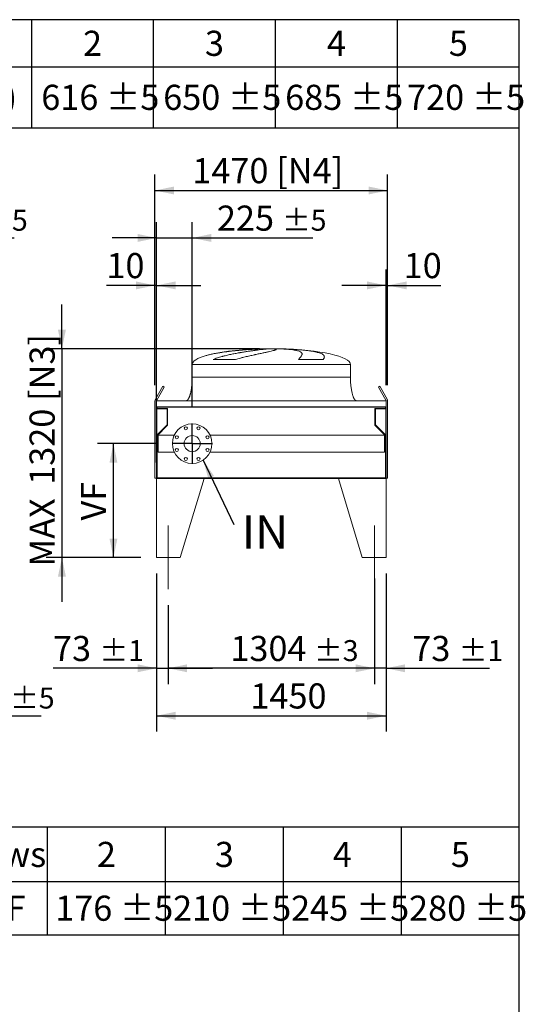
# Model space of a CAD drawing. Units: millimetres. Extents: x 293 to 20809, y 192 to 14533.
# Drawn here: x 17614 to 20809, y 8310 to 14533 of the extents above; entities that cross this region are included whole.
import ezdxf

# ---------------------------------------------------------------- set-up
doc = ezdxf.new("R2010")
doc.units = ezdxf.units.MM
doc.header["$LTSCALE"] = 100
doc.linetypes.add('SLD-Center', pattern=[19.05, 15.24, -1.27, 1.27, -1.27])
doc.linetypes.add('SLD-Solid', pattern=[0])
doc.layers.add('GEOMETRY', color=7, linetype='SLD-Solid')
doc.layers.add('TITLE', color=7, linetype='SLD-Solid')
doc.styles.add('SLDTEXTSTYLE0', font='TXT', dxfattribs={"width": 0.605})
doc.dimstyles.new('SLDDIMSTYLE2', dxfattribs={"dimtxt": 154.099121, "dimasz": 120, "dimexe": 0, "dimexo": 0.0625, "dimgap": 38.52478, "dimtad": 1, "dimdec": 0, "dimrnd": 1e-09, "dimzin": 12, "dimdsep": 46, "dimtxsty": 'SLDTEXTSTYLE0', "dimsah": 1, "dimcen": 0.09, "dimadec": 0, "dimazin": 3, "dimtol": 1, "dimtp": 5, "dimtm": 5, "dimtfac": 1, "dimtdec": 0, "dimtmove": 0, "dimatfit": 0, "dimfxl": 1, "dimfrac": 2, "dimtolj": 1, "dimarcsym": 0})
doc.dimstyles.new('SLDDIMSTYLE4', dxfattribs={"dimtxt": 154.099121, "dimasz": 120, "dimexe": 0, "dimexo": 0.0625, "dimgap": 38.52478, "dimtad": 1, "dimdec": 0, "dimrnd": 1e-09, "dimzin": 12, "dimdsep": 46, "dimtxsty": 'SLDTEXTSTYLE0', "dimsah": 1, "dimcen": 0.09, "dimadec": 0, "dimazin": 3, "dimtfac": 1, "dimtdec": 0, "dimtofl": 0, "dimtmove": 0, "dimatfit": 3, "dimfxl": 1, "dimfrac": 2, "dimtolj": 1, "dimtzin": 12, "dimarcsym": 0})
doc.dimstyles.new('SLDDIMSTYLE5', dxfattribs={"dimtxt": 154.099121, "dimasz": 120, "dimexe": 0, "dimexo": 0.0625, "dimgap": 38.52478, "dimtad": 1, "dimdec": 0, "dimrnd": 1e-09, "dimzin": 12, "dimdsep": 46, "dimtxsty": 'SLDTEXTSTYLE0', "dimsah": 1, "dimcen": 0.09, "dimadec": 0, "dimazin": 3, "dimtfac": 1, "dimtdec": 0, "dimtmove": 0, "dimatfit": 0, "dimfxl": 1, "dimfrac": 2, "dimtolj": 1, "dimtzin": 12, "dimarcsym": 0})
doc.dimstyles.new('SLDDIMSTYLE6', dxfattribs={"dimtxt": 154.099121, "dimasz": 120, "dimexe": 0, "dimexo": 0.0625, "dimgap": 38.52478, "dimtad": 1, "dimdec": 0, "dimrnd": 1e-09, "dimzin": 12, "dimdsep": 46, "dimtxsty": 'SLDTEXTSTYLE0', "dimsah": 1, "dimcen": 0.09, "dimadec": 0, "dimazin": 3, "dimtol": 1, "dimtp": 1, "dimtm": 1, "dimtfac": 1, "dimtdec": 0, "dimtmove": 0, "dimatfit": 0, "dimfxl": 1, "dimfrac": 2, "dimtolj": 1, "dimarcsym": 0})
doc.dimstyles.new('SLDDIMSTYLE7', dxfattribs={"dimtxt": 0.18, "dimasz": 120, "dimexe": 0, "dimexo": 0.0625, "dimgap": 0, "dimtad": 0, "dimtih": 1, "dimtoh": 1, "dimdec": 0, "dimrnd": 1e-09, "dimzin": 0, "dimdsep": 46, "dimtxsty": 'Standard', "dimsah": 1, "dimcen": 0.09, "dimadec": 0, "dimazin": 0, "dimtfac": 120, "dimtdec": 0, "dimtofl": 0, "dimtmove": 0, "dimatfit": 3, "dimfxl": 1, "dimfrac": 2, "dimtolj": 1, "dimtzin": 0, "dimarcsym": 0})
doc.dimstyles.new('SLDDIMSTYLE8', dxfattribs={"dimtxt": 154.099121, "dimasz": 120, "dimexe": 0, "dimexo": 0.0625, "dimgap": 38.52478, "dimtad": 1, "dimdec": 0, "dimrnd": 1e-09, "dimzin": 12, "dimdsep": 46, "dimtxsty": 'SLDTEXTSTYLE0', "dimsah": 1, "dimcen": 0.09, "dimadec": 0, "dimazin": 3, "dimtol": 1, "dimtp": 3, "dimtm": 3, "dimtfac": 1, "dimtdec": 0, "dimtofl": 0, "dimtmove": 0, "dimatfit": 3, "dimfxl": 1, "dimfrac": 2, "dimtolj": 1, "dimarcsym": 0})

# ---------------------------------------------------------------- blocks, each defined once
blk = doc.blocks.new('SW_TABLEANNOTATION_0')
at = {"layer": 'GEOMETRY', "color": 0}
for p, q in [((0, 0), (0, -679.8)), ((3528, 0), (0, 0)), ((546.9, 0), (546.9, -679.8)), ((1292.1, 0), (1292.1, -679.8)), ((2037.4, 0), (2037.4, -679.8)), ((2782.7, 0), (2782.7, -679.8)), ((3528, -679.8), (3528, 0)), ((0, -343.5), (3528, -343.5)), ((0, -679.8), (3528, -679.8))]:
    blk.add_line(p, q, dxfattribs=at)
at = {"layer": 'GEOMETRY', "color": 0, "attachment_point": 1, "style": 'SLDTEXTSTYLE0'}
for s, insert, char_height in [('2', (860.7, -92.8), 158.8), ('3', (1606, -92.8), 158.8), ('4', (2351.3, -92.8), 158.8), ('5', (3096.6, -92.8), 158.8), ('rows', (50, -92.8), 158.75), ('HF', (132.3, -432.7), 158.75), ('176 ±5', (596.9, -432.7), 158.75), ('210 ±5', (1342.1, -432.7), 158.75), ('245 ±5', (2087.4, -432.7), 158.75), ('280 ±5', (2832.7, -432.7), 158.75)]:
    blk.add_mtext(s, dxfattribs=dict(at, insert=insert, char_height=char_height))
blk = doc.blocks.new('SW_TABLEANNOTATION_1')
at = {"layer": 'GEOMETRY', "color": 0}
for p, q in [((0, 0), (0, -683)), ((4506.1, 0), (0, 0)), ((1424.6, 0), (1424.6, -683)), ((2194.9, 0), (2194.9, -683)), ((2965.3, 0), (2965.3, -683)), ((3735.7, 0), (3735.7, -683)), ((4506.1, -683), (4506.1, 0)), ((0, -297.5), (4506.1, -297.5)), ((0, -683), (4506.1, -683))]:
    blk.add_line(p, q, dxfattribs=at)
at = {"layer": 'GEOMETRY', "color": 0, "attachment_point": 1, "style": 'SLDTEXTSTYLE0'}
for s, insert, char_height in [('rows', (488.9, -69.8), 158.75), ('2', (1751, -69.8), 158.8), ('3', (2521.3, -69.8), 158.8), ('4', (3291.7, -69.8), 158.8), ('5', (4062.1, -69.8), 158.8), ('VF (feet 500)', (94.9, -411.3), 158.75), ('616 ±5', (1487.1, -411.3), 158.75), ('650 ±5', (2257.5, -411.3), 158.75), ('685 ±5', (3027.9, -411.3), 158.75), ('720 ±5', (3798.2, -411.3), 158.75)]:
    blk.add_mtext(s, dxfattribs=dict(at, insert=insert, char_height=char_height))
blk = doc.blocks.new('_D_9')
at = {"layer": 'GEOMETRY'}
for p, q in [((16875, 11505), (16875, 10034)), ((16522, 10834), (16522, 10034)), ((16522, 10134), (16242, 10134)), ((16522, 10134), (16875, 10134)), ((16875, 10134), (17749.4, 10134))]:
    blk.add_line(p, q, dxfattribs=at)
for points in [[(16522, 10134), (16402, 10159), (16402, 10109)], [(16875, 10134), (16995, 10109), (16995, 10159)]]:
    blk.add_solid(points, dxfattribs=at)
at = {"layer": 'GEOMETRY', "attachment_point": 1, "style": 'SLDTEXTSTYLE0'}
for s, insert, char_height in [('353', (17143.1, 10338.6), 158.75), ('±5', (17554.6, 10312), 132.29)]:
    blk.add_mtext(s, dxfattribs=dict(at, insert=insert, char_height=char_height))
blk = doc.blocks.new('_D_16')
at = {"layer": 'GEOMETRY'}
for p, q in [((16875, 11925), (16875, 13254)), ((16935, 12224), (16935, 13254)), ((16875, 13154), (16595, 13154)), ((16875, 13154), (16935, 13154)), ((16935, 13154), (17579.4, 13154))]:
    blk.add_line(p, q, dxfattribs=at)
for points in [[(16875, 13154), (16755, 13179), (16755, 13129)], [(16935, 13154), (17055, 13129), (17055, 13179)]]:
    blk.add_solid(points, dxfattribs=at)
at = {"layer": 'GEOMETRY', "attachment_point": 1, "style": 'SLDTEXTSTYLE0'}
for s, insert, char_height in [('60', (17090.6, 13358.6), 158.75), ('±5', (17384.6, 13332), 132.29)]:
    blk.add_mtext(s, dxfattribs=dict(at, insert=insert, char_height=char_height))
blk = doc.blocks.new('_D_20')
at = {"layer": 'GEOMETRY'}
for p, q in [((18479.1, 11034), (18479.1, 10034)), ((19929.1, 11034), (19929.1, 10034)), ((18479.1, 10134), (19929.1, 10134))]:
    blk.add_line(p, q, dxfattribs=at)
for points in [[(18479.1, 10134), (18599.1, 10109), (18599.1, 10159)], [(19929.1, 10134), (19809.1, 10159), (19809.1, 10109)]]:
    blk.add_solid(points, dxfattribs=at)
at = {"layer": 'GEOMETRY', "insert": (19072.1, 10338.6), "char_height": 158.75, "attachment_point": 1, "style": 'SLDTEXTSTYLE0'}
blk.add_mtext('1450', dxfattribs=at)
blk = doc.blocks.new('_D_21')
at = {"layer": 'GEOMETRY'}
for p, q in [((18479.1, 11034), (18479.1, 10334)), ((18552.1, 10834), (18552.1, 10334)), ((18479.1, 10434), (17824.8, 10434)), ((18479.1, 10434), (18552.1, 10434)), ((18552.1, 10434), (18832.1, 10434))]:
    blk.add_line(p, q, dxfattribs=at)
for points in [[(18479.1, 10434), (18359.1, 10459), (18359.1, 10409)], [(18552.1, 10434), (18672.1, 10409), (18672.1, 10459)]]:
    blk.add_solid(points, dxfattribs=at)
at = {"layer": 'GEOMETRY', "attachment_point": 1, "style": 'SLDTEXTSTYLE0'}
for s, insert, char_height in [('73', (17824.8, 10638.6), 158.75), ('±1', (18118.8, 10612), 132.29)]:
    blk.add_mtext(s, dxfattribs=dict(at, insert=insert, char_height=char_height))
blk = doc.blocks.new('_D_22')
at = {"layer": 'GEOMETRY'}
for p, q in [((19929.1, 11034), (19929.1, 10334)), ((19856.1, 11000.5), (19856.1, 10334)), ((19856.1, 10434), (19576.1, 10434)), ((19929.1, 10434), (19856.1, 10434)), ((19929.1, 10434), (20583.5, 10434))]:
    blk.add_line(p, q, dxfattribs=at)
for points in [[(19856.1, 10434), (19736.1, 10459), (19736.1, 10409)], [(19929.1, 10434), (20049.1, 10409), (20049.1, 10459)]]:
    blk.add_solid(points, dxfattribs=at)
at = {"layer": 'GEOMETRY', "attachment_point": 1, "style": 'SLDTEXTSTYLE0'}
for s, insert, char_height in [('73', (20094.8, 10638.6), 158.75), ('±1', (20388.8, 10612), 132.29)]:
    blk.add_mtext(s, dxfattribs=dict(at, insert=insert, char_height=char_height))
blk = doc.blocks.new('_D_23')
at = {"layer": 'GEOMETRY'}
for p, q in [((19856.1, 11000.5), (19856.1, 10334)), ((18552.1, 10834), (18552.1, 10334)), ((19856.1, 10434), (18552.1, 10434))]:
    blk.add_line(p, q, dxfattribs=at)
for points in [[(18552.1, 10434), (18672.1, 10409), (18672.1, 10459)], [(19856.1, 10434), (19736.1, 10459), (19736.1, 10409)]]:
    blk.add_solid(points, dxfattribs=at)
at = {"layer": 'GEOMETRY', "attachment_point": 1, "style": 'SLDTEXTSTYLE0'}
for s, insert, char_height in [('1304', (18945.4, 10638.6), 158.75), ('±3', (19474.5, 10612), 132.29)]:
    blk.add_mtext(s, dxfattribs=dict(at, insert=insert, char_height=char_height))
blk = doc.blocks.new('_D_24')
at = {"layer": 'GEOMETRY'}
for p, q in [((18469.1, 12224), (18469.1, 13554)), ((19939.1, 12224), (19939.1, 13554)), ((18469.1, 13454), (19939.1, 13454))]:
    blk.add_line(p, q, dxfattribs=at)
for points in [[(18469.1, 13454), (18589.1, 13429), (18589.1, 13479)], [(19939.1, 13454), (19819.1, 13479), (19819.1, 13429)]]:
    blk.add_solid(points, dxfattribs=at)
at = {"layer": 'GEOMETRY', "char_height": 158.75, "attachment_point": 1, "style": 'SLDTEXTSTYLE0'}
for s, insert in [('1470', (18705.2, 13658.6)), ('[N4]', (19235.1, 13658.6))]:
    blk.add_mtext(s, dxfattribs=dict(at, insert=insert))
blk = doc.blocks.new('_D_25')
at = {"layer": 'GEOMETRY'}
for p, q in [((18476.6, 11854), (18106.6, 11854)), ((18206.6, 11134), (18206.6, 11854)), ((18379.1, 11134), (18106.6, 11134))]:
    blk.add_line(p, q, dxfattribs=at)
for points in [[(18206.6, 11854), (18181.6, 11734), (18231.6, 11734)], [(18206.6, 11134), (18231.6, 11254), (18181.6, 11254)]]:
    blk.add_solid(points, dxfattribs=at)
at = {"layer": 'GEOMETRY', "insert": (18001.9, 11368.3), "char_height": 158.75, "attachment_point": 1, "rotation": 90, "style": 'SLDTEXTSTYLE0'}
blk.add_mtext('VF', dxfattribs=at)
blk = doc.blocks.new('_D_26')
at = {"layer": 'GEOMETRY'}
for p, q in [((18469.1, 12224), (18469.1, 12954)), ((18479.1, 12224), (18479.1, 12954)), ((18469.1, 12854), (18162.3, 12854)), ((18479.1, 12854), (18469.1, 12854)), ((18479.1, 12854), (18759.1, 12854))]:
    blk.add_line(p, q, dxfattribs=at)
for points in [[(18469.1, 12854), (18349.1, 12879), (18349.1, 12829)], [(18479.1, 12854), (18599.1, 12829), (18599.1, 12879)]]:
    blk.add_solid(points, dxfattribs=at)
at = {"layer": 'GEOMETRY', "insert": (18162.3, 13058.6), "char_height": 158.75, "attachment_point": 1, "style": 'SLDTEXTSTYLE0'}
blk.add_mtext('10', dxfattribs=at)
blk = doc.blocks.new('_D_27')
at = {"layer": 'GEOMETRY'}
for p, q in [((18479.1, 11734), (18479.1, 13254)), ((18704.1, 12081.5), (18704.1, 13254)), ((18479.1, 13154), (18199.1, 13154)), ((18479.1, 13154), (18704.1, 13154)), ((18704.1, 13154), (19466.9, 13154))]:
    blk.add_line(p, q, dxfattribs=at)
for points in [[(18479.1, 13154), (18359.1, 13179), (18359.1, 13129)], [(18704.1, 13154), (18824.1, 13129), (18824.1, 13179)]]:
    blk.add_solid(points, dxfattribs=at)
at = {"layer": 'GEOMETRY', "attachment_point": 1, "style": 'SLDTEXTSTYLE0'}
for s, insert, char_height in [('225', (18860.6, 13358.6), 158.75), ('±5', (19272.2, 13332), 132.29)]:
    blk.add_mtext(s, dxfattribs=dict(at, insert=insert, char_height=char_height))
blk = doc.blocks.new('_D_28')
at = {"layer": 'GEOMETRY', "color": 7}
for p, q in [((17881.2, 12453.9), (17881.2, 12733.9)), ((19129.1, 12453.9), (17781.2, 12453.9)), ((17881.2, 12453.9), (17881.2, 11134)), ((18379.1, 11134), (17781.2, 11134)), ((17881.2, 11134), (17881.2, 10854))]:
    blk.add_line(p, q, dxfattribs=at)
for points in [[(17881.2, 12453.9), (17906.2, 12573.9), (17856.2, 12573.9)], [(17881.2, 11134), (17856.2, 11014), (17906.2, 11014)]]:
    blk.add_solid(points, dxfattribs=at)
at = {"layer": 'GEOMETRY', "color": 7, "char_height": 158.75, "attachment_point": 1, "rotation": 90, "style": 'SLDTEXTSTYLE0'}
for s, insert in [('[N3]', (17676.6, 12123.9)), ('1320', (17676.6, 11594)), ('MAX', (17676.6, 11076.6))]:
    blk.add_mtext(s, dxfattribs=dict(at, insert=insert))
blk = doc.blocks.new('_D_29')
at = {"layer": 'GEOMETRY', "color": 7}
for p, q in [((19929.1, 12224), (19929.1, 12954)), ((19939.1, 12224), (19939.1, 12954)), ((19929.1, 12854), (19649.1, 12854)), ((19929.1, 12854), (19939.1, 12854)), ((19939.1, 12854), (20275.6, 12854))]:
    blk.add_line(p, q, dxfattribs=at)
for points in [[(19929.1, 12854), (19809.1, 12879), (19809.1, 12829)], [(19939.1, 12854), (20059.1, 12829), (20059.1, 12879)]]:
    blk.add_solid(points, dxfattribs=at)
at = {"layer": 'GEOMETRY', "color": 7, "insert": (20040.4, 13058.6), "char_height": 158.75, "attachment_point": 1, "style": 'SLDTEXTSTYLE0'}
blk.add_mtext('10', dxfattribs=at)
blk = doc.blocks.new('SW_NOTE_4')
at = {"layer": 'GEOMETRY', "color": 0, "insert": (50.6, 59.2), "char_height": 211.67, "attachment_point": 1, "style": 'SLDTEXTSTYLE0'}
blk.add_mtext('IN', dxfattribs=at)
blk = doc.blocks.new('SW_CENTERMARKSYMBOL_2')
at = {"layer": 'GEOMETRY', "color": 0}
for p, q in [((0, 5), (0, 127.5)), ((-5, 0), (-127.5, 0)), ((0, 0), (-2.5, 0)), ((0, 0), (0, 2.5)), ((0, 0), (0, -2.5)), ((0, 0), (2.5, 0)), ((5, 0), (127.5, 0)), ((0, -5), (0, -127.5))]:
    blk.add_line(p, q, dxfattribs=at)

msp = doc.modelspace()

# ---------------------------------------------------------------- linework, layer by layer
at = {"color": 7, "linetype": 'SLD-Solid', "lineweight": 15}
for p, q in [((19149.1, 12453.4), (19159.6, 12453.4)), ((19188.1, 12453.4), (19221.1, 12453.4)), ((19249.2, 12453.4), (19259.1, 12453.4)), ((18978.3, 12385.2), (18835.7, 12385.2)), ((19531.7, 12385.2), (19375.4, 12385.2)), ((18704.1, 12354), (18704.1, 12274)), ((19704.1, 12274), (19704.1, 12354)), ((18519.3, 12216.3), (18471.8, 12134)), ((18480.5, 12129), (18528, 12211.3)), ((18528, 12211.3), (18519.3, 12216.3)), ((19889, 12216.3), (19880.3, 12211.3)), ((19880.3, 12211.3), (19927.8, 12129)), ((19936.5, 12134), (19889, 12216.3)), ((18469.1, 12124), (18469.1, 11635)), ((19929.1, 12124), (18479.1, 12124)), ((18479.1, 12124), (18479.1, 12086)), ((19929.1, 12086), (18479.1, 12086)), ((18479.1, 12086), (18479.1, 11882)), ((19927.1, 12084.5), (18481.1, 12084.5)), ((18481.1, 12084.5), (18481.1, 11882)), ((18481.1, 12073.5), (18546.1, 12073.5)), ((18482.1, 12084.5), (18482.1, 12076.5)), ((18482.1, 12076.5), (18549.1, 12076.5)), ((18546.1, 12073.5), (18546.1, 11972)), ((18549.1, 12076.5), (18549.1, 11970.8)), ((19859.1, 11970.8), (19859.1, 12076.5)), ((19859.1, 12076.5), (19926.1, 12076.5)), ((19862.1, 11972), (19862.1, 12073.5)), ((19862.1, 12073.5), (19927.1, 12073.5)), ((19926.1, 12076.5), (19926.1, 12084.5)), ((19927.1, 12084.5), (19927.1, 11882)), ((19929.1, 12124), (19929.1, 12086)), ((19929.1, 12086), (19929.1, 11882)), ((19939.1, 11635), (19939.1, 12124)), ((18546.1, 11972), (18481.1, 11907)), ((18549.1, 11970.8), (18482.1, 11903.8)), ((19926.1, 11903.8), (19859.1, 11970.8)), ((19927.1, 11907), (19862.1, 11972)), ((18482.1, 11903.8), (18482.1, 11637)), ((18591.4, 11908), (18489.1, 11908)), ((18489.1, 11908), (18489.1, 11800)), ((19919.1, 11908), (18816.9, 11908)), ((19919.1, 11908), (19919.1, 11800)), ((19926.1, 11637), (19926.1, 11903.8)), ((18479.1, 11882), (18479.1, 11634)), ((18481.1, 11882), (18479.1, 11882)), ((19929.1, 11882), (19927.1, 11882)), ((19929.1, 11634), (19929.1, 11882)), ((18489.1, 11800), (18591.4, 11800)), ((18816.9, 11800), (19919.1, 11800)), ((18469.1, 11635), (18479.1, 11635)), ((18479.1, 11634), (18479.1, 11134)), ((18779.1, 11634), (18479.1, 11634)), ((18479.1, 11634), (19929.1, 11634)), ((18482.1, 11637), (19926.1, 11637)), ((18779.1, 11634), (18629.1, 11134)), ((19629.1, 11634), (19779.1, 11134)), ((19629.1, 11634), (19929.1, 11634)), ((19929.1, 11635), (19939.1, 11635)), ((19929.1, 11634), (19929.1, 11134)), ((18479.1, 11134), (18629.1, 11134)), ((19929.1, 11134), (19779.1, 11134))]:
    msp.add_line(p, q, dxfattribs=at)
at = {"color": 8, "linetype": 'SLD-Solid', "lineweight": 15}
for p, q in [((19204.1, 12453.9), (19179.1, 12453.9)), ((19229.1, 12453.9), (19204.1, 12453.9)), ((18704.1, 12354), (19204.1, 12354)), ((19204.1, 12354), (19704.1, 12354)), ((18704.1, 12274), (19204.1, 12274))]:
    msp.add_line(p, q, dxfattribs=at)
at = {"color": 7, "linetype": 'SLD-Solid', "lineweight": 15}
for centre, radius in [((18704.1, 11854), 125), ((18664, 11951), 10), ((18744.3, 11951), 10), ((18607.1, 11894.2), 10), ((18704.1, 11854), 51), ((18801.1, 11894.2), 10), ((18607.1, 11813.8), 10), ((18664, 11757), 10), ((18744.3, 11757), 10), ((18801.1, 11813.8), 10)]:
    msp.add_circle(centre, radius, dxfattribs=at)
for centre, radius, start, end in [((18489.1, 12124), 20, 150, 180), ((18489.1, 12124), 10, 150, 180), ((19919.1, 12124), 10, 0, 30), ((19919.1, 12124), 20, 0, 30)]:
    msp.add_arc(centre, radius, start, end, dxfattribs=at)
for major_axis, start_param, end_param in [((-500, 0), 4.887372, 5.67643), ((-500, 0), 4.76241, 4.887372), ((-500, 0), 4.712389, 4.76241), ((500, 0), 1.520775, 1.570796), ((500, 0), 1.460573, 1.520775), ((500, 0), 0, 1.460573), ((-500, 0), 5.67643, 6.283185)]:
    msp.add_ellipse((19204.1, 12354), major_axis=major_axis, ratio=0.2, start_param=start_param, end_param=end_param, dxfattribs=at)
at = {"color": 8, "linetype": 'SLD-Solid', "lineweight": 15}
for points, knots in [([(19159.6, 12453.4), (19155.4, 12453.3), (19147, 12453), (19133.8, 12452.5), (19120.1, 12451.9), (19105.8, 12451.2), (19091, 12450.4), (19076.1, 12449.5), (19061.1, 12448.6), (19046.1, 12447.5), (19030.7, 12446.3), (19015.1, 12445), (18999.3, 12443.6), (18983.6, 12442.1), (18968.1, 12440.5), (18952.7, 12438.9), (18937.4, 12437.1), (18922.1, 12435.2), (18907, 12433.2), (18892.2, 12431), (18877.9, 12428.8), (18864, 12426.5), (18850.4, 12424.1), (18837.2, 12421.6), (18824.4, 12418.8), (18812.2, 12416), (18801.8, 12413.4), (18795.9, 12411.7), (18793.5, 12411)], [0, 0, 0, 0, 0.03822, 0.076469, 0.114689, 0.154018, 0.193379, 0.232708, 0.270927, 0.309175, 0.347394, 0.386711, 0.42606, 0.465378, 0.503797, 0.542246, 0.580666, 0.620186, 0.659738, 0.699258, 0.737954, 0.77668, 0.815377, 0.855177, 0.895009, 0.934809, 0.973869, 1, 1, 1, 1]), ([(19117.1, 12452.5), (19118.2, 12452.5), (19124.1, 12452.7), (19134.8, 12453), (19144.4, 12453.3), (19149.1, 12453.4)], [0, 0, 0, 0, 0.103243, 0.551622, 1, 1, 1, 1]), ([(19204.1, 12274), (19220.5, 12274), (19236.9, 12274), (19269.4, 12274), (19285.6, 12274), (19317.7, 12274), (19333.6, 12274), (19364.9, 12274), (19380.4, 12274), (19410.6, 12274), (19425.4, 12274), (19454.3, 12274), (19468.3, 12274), (19495.5, 12274), (19508.7, 12274), (19534, 12274), (19546.1, 12274), (19569.3, 12274), (19580.3, 12274), (19601, 12274), (19610.8, 12274), (19629, 12274), (19637.4, 12274), (19652.8, 12274), (19659.8, 12274), (19672.3, 12274), (19677.9, 12274), (19687.4, 12274), (19691.3, 12274), (19697.7, 12274), (19700.1, 12274), (19703.3, 12274), (19704.1, 12274), (19704.1, 12274)], [0, 0, 0, 0, 0.0625, 0.0625, 0.125, 0.125, 0.1875, 0.1875, 0.25, 0.25, 0.3125, 0.3125, 0.375, 0.375, 0.4375, 0.4375, 0.5, 0.5, 0.5625, 0.5625, 0.625, 0.625, 0.6875, 0.6875, 0.75, 0.75, 0.8125, 0.8125, 0.875, 0.875, 0.9375, 0.9375, 1, 1, 1, 1])]:
    msp.add_open_spline(points, degree=3, knots=knots, dxfattribs=at)
at = {"color": 7, "linetype": 'SLD-Solid', "lineweight": 15}
for points, knots in [([(18835.7, 12385.2), (18840.2, 12387.3), (18844.8, 12389.1), (18854, 12392.6), (18858.6, 12394.3), (18868, 12397.4), (18872.6, 12398.9), (18882, 12401.7), (18886.8, 12403), (18893.9, 12405), (18896.2, 12405.6), (18901, 12406.9), (18903.3, 12407.5), (18910.4, 12409.3), (18915.1, 12410.4), (18929.1, 12413.8), (18938.4, 12415.8), (18956.8, 12419.7), (18965.9, 12421.5), (18984, 12425), (18992.9, 12426.6), (19003.9, 12428.6), (19006.1, 12429), (19010.5, 12429.7), (19012.7, 12430.1), (19019.1, 12431.2), (19023.4, 12431.9), (19036, 12434), (19044.1, 12435.3), (19060.1, 12437.7), (19067.8, 12438.8), (19082.8, 12441), (19090.1, 12442), (19098.9, 12443.2), (19100.7, 12443.5), (19104.1, 12443.9), (19105.8, 12444.2), (19110.9, 12444.8), (19114.1, 12445.2), (19123.7, 12446.5), (19129.8, 12447.2), (19141.3, 12448.6), (19146.7, 12449.2), (19156.9, 12450.4), (19161.7, 12450.9), (19167.2, 12451.5), (19168.3, 12451.6), (19170.4, 12451.8), (19171.4, 12451.9), (19174.5, 12452.2), (19176.4, 12452.4), (19181.9, 12452.9), (19185.2, 12453.2), (19188.1, 12453.4)], [0, 0, 0, 0, 0.03125, 0.03125, 0.0625, 0.0625, 0.09375, 0.09375, 0.125, 0.125, 0.140625, 0.140625, 0.15625, 0.15625, 0.1875, 0.1875, 0.25, 0.25, 0.3125, 0.3125, 0.375, 0.375, 0.390625, 0.390625, 0.40625, 0.40625, 0.4375, 0.4375, 0.5, 0.5, 0.5625, 0.5625, 0.625, 0.625, 0.640625, 0.640625, 0.65625, 0.65625, 0.6875, 0.6875, 0.75, 0.75, 0.8125, 0.8125, 0.875, 0.875, 0.890625, 0.890625, 0.90625, 0.90625, 0.9375, 0.9375, 1, 1, 1, 1]), ([(19221.1, 12453.4), (19224.5, 12453.2), (19227.1, 12452.8), (19231.4, 12452.1), (19232.9, 12451.7), (19234.2, 12450.9), (19234.6, 12450.6), (19234.8, 12450.2), (19234.8, 12450), (19234.8, 12449.8), (19234.8, 12449.7), (19234.8, 12449.6), (19234.8, 12449.5), (19234.4, 12448.8), (19233.6, 12448), (19230.6, 12446.5), (19228.5, 12445.6), (19224.5, 12444.3), (19223.1, 12443.8), (19220.6, 12443), (19219.8, 12442.8), (19218, 12442.3), (19217.1, 12442), (19212.3, 12440.7), (19208, 12439.6), (19198.2, 12437.2), (19192.8, 12435.9), (19184, 12433.9), (19181, 12433.3), (19176.2, 12432.2), (19174.5, 12431.8), (19171.2, 12431.1), (19169.5, 12430.8), (19160.9, 12428.9), (19153.6, 12427.4), (19138.3, 12424.1), (19130.3, 12422.4), (19117.7, 12419.8), (19113.5, 12418.9), (19106.9, 12417.5), (19104.7, 12417), (19100.2, 12416), (19097.9, 12415.5), (19086.6, 12413.1), (19077.3, 12411), (19058.3, 12406.8), (19048.7, 12404.5), (19033.9, 12400.9), (19028.9, 12399.7), (19021.4, 12397.7), (19018.9, 12397.1), (19013.8, 12395.7), (19011.3, 12395.1), (19003.7, 12393), (18998.6, 12391.5), (18988.4, 12388.5), (18983.3, 12386.9), (18978.3, 12385.2)], [0, 0, 0, 0, 0.0625, 0.0625, 0.125, 0.125, 0.15625, 0.15625, 0.171875, 0.171875, 0.179687, 0.179687, 0.1875, 0.1875, 0.25, 0.25, 0.3125, 0.3125, 0.34375, 0.34375, 0.359375, 0.359375, 0.375, 0.375, 0.4375, 0.4375, 0.5, 0.5, 0.53125, 0.53125, 0.546875, 0.546875, 0.5625, 0.5625, 0.625, 0.625, 0.6875, 0.6875, 0.71875, 0.71875, 0.734375, 0.734375, 0.75, 0.75, 0.8125, 0.8125, 0.875, 0.875, 0.90625, 0.90625, 0.921875, 0.921875, 0.9375, 0.9375, 0.96875, 0.96875, 1, 1, 1, 1]), ([(19375.4, 12385.2), (19377.1, 12387.3), (19378.6, 12389.1), (19381.5, 12392.6), (19382.9, 12394.3), (19385.6, 12397.4), (19386.8, 12398.9), (19389.1, 12401.7), (19390.1, 12403), (19391.6, 12405), (19392.1, 12405.6), (19392.9, 12406.9), (19393.4, 12407.5), (19394.5, 12409.3), (19395.2, 12410.4), (19397, 12413.8), (19397.7, 12415.8), (19398.5, 12419.7), (19398.5, 12421.5), (19397.8, 12425), (19397, 12426.6), (19395.5, 12428.6), (19395.1, 12429), (19394.4, 12429.7), (19394.1, 12430.1), (19392.9, 12431.2), (19392, 12431.9), (19389, 12434), (19386.6, 12435.3), (19381.1, 12437.7), (19377.9, 12438.8), (19370.9, 12441), (19366.9, 12442), (19361.5, 12443.2), (19360.4, 12443.5), (19358.2, 12443.9), (19357, 12444.2), (19353.5, 12444.8), (19351.1, 12445.2), (19343.6, 12446.5), (19338.2, 12447.2), (19326.9, 12448.6), (19320.9, 12449.2), (19308.2, 12450.4), (19301.5, 12450.9), (19292.8, 12451.5), (19291, 12451.6), (19287.4, 12451.8), (19285.6, 12451.9), (19280.2, 12452.2), (19276.4, 12452.4), (19265.1, 12452.9), (19257.3, 12453.2), (19249.2, 12453.4)], [0, 0, 0, 0, 0.03125, 0.03125, 0.0625, 0.0625, 0.09375, 0.09375, 0.125, 0.125, 0.140625, 0.140625, 0.15625, 0.15625, 0.1875, 0.1875, 0.25, 0.25, 0.3125, 0.3125, 0.375, 0.375, 0.390625, 0.390625, 0.40625, 0.40625, 0.4375, 0.4375, 0.5, 0.5, 0.5625, 0.5625, 0.625, 0.625, 0.640625, 0.640625, 0.65625, 0.65625, 0.6875, 0.6875, 0.75, 0.75, 0.8125, 0.8125, 0.875, 0.875, 0.890625, 0.890625, 0.90625, 0.90625, 0.9375, 0.9375, 1, 1, 1, 1]), ([(19259.1, 12453.4), (19269.9, 12453.2), (19280.5, 12452.8), (19301.5, 12452.1), (19311.9, 12451.7), (19327.4, 12450.9), (19332.5, 12450.6), (19340.2, 12450.2), (19342.7, 12450), (19346.5, 12449.8), (19347.8, 12449.7), (19350.3, 12449.6), (19351.6, 12449.5), (19362.9, 12448.8), (19372.7, 12448), (19391.7, 12446.5), (19400.9, 12445.6), (19414.2, 12444.3), (19418.6, 12443.8), (19425.1, 12443), (19427.2, 12442.8), (19431.4, 12442.3), (19433.5, 12442), (19443.9, 12440.7), (19451.7, 12439.6), (19466.4, 12437.2), (19473.3, 12435.9), (19483, 12433.9), (19486.2, 12433.3), (19490.7, 12432.2), (19492.2, 12431.8), (19495.1, 12431.1), (19496.5, 12430.8), (19503.4, 12428.9), (19508.4, 12427.4), (19517.2, 12424.1), (19521.1, 12422.4), (19526.1, 12419.8), (19527.7, 12418.9), (19529.8, 12417.5), (19530.4, 12417), (19531.7, 12416), (19532.3, 12415.5), (19535, 12413.1), (19536.7, 12411), (19538.8, 12406.8), (19539.2, 12404.5), (19539.1, 12400.9), (19538.9, 12399.7), (19538.4, 12397.7), (19538.2, 12397.1), (19537.7, 12395.7), (19537.4, 12395.1), (19536.5, 12393), (19535.7, 12391.5), (19533.9, 12388.5), (19532.9, 12386.9), (19531.7, 12385.2)], [0, 0, 0, 0, 0.0625, 0.0625, 0.125, 0.125, 0.15625, 0.15625, 0.171875, 0.171875, 0.179687, 0.179687, 0.1875, 0.1875, 0.25, 0.25, 0.3125, 0.3125, 0.34375, 0.34375, 0.359375, 0.359375, 0.375, 0.375, 0.4375, 0.4375, 0.5, 0.5, 0.53125, 0.53125, 0.546875, 0.546875, 0.5625, 0.5625, 0.625, 0.625, 0.6875, 0.6875, 0.71875, 0.71875, 0.734375, 0.734375, 0.75, 0.75, 0.8125, 0.8125, 0.875, 0.875, 0.90625, 0.90625, 0.921875, 0.921875, 0.9375, 0.9375, 0.96875, 0.96875, 1, 1, 1, 1]), ([(18704.1, 12274), (18704.1, 12269.2), (18704, 12259.6), (18703.5, 12245.5), (18702.6, 12231.9), (18701.4, 12219), (18700, 12206.9), (18698.4, 12196), (18696.6, 12186.2), (18694.8, 12177.6), (18693, 12170), (18691.2, 12163.2), (18689.3, 12157.1), (18687.3, 12151.7), (18685.4, 12146.9), (18683.7, 12143), (18682, 12139.8), (18680.6, 12137.3), (18679.2, 12134.9), (18677.4, 12132.4), (18675.3, 12129.9), (18672.9, 12127.5), (18670.3, 12125.7), (18667.4, 12124.3), (18665.2, 12124.1), (18664.1, 12124)], [0, 0, 0, 0, 0.089181, 0.176714, 0.26127, 0.341681, 0.417001, 0.48654, 0.546425, 0.600635, 0.649194, 0.692268, 0.730133, 0.767292, 0.798774, 0.825192, 0.84715, 0.865208, 0.879076, 0.898123, 0.92148, 0.940618, 0.960265, 0.979979, 1, 1, 1, 1]), ([(19744.1, 12124), (19743.5, 12124), (19742.4, 12124.1), (19740.2, 12124.6), (19738, 12125.7), (19735.9, 12127.2), (19734.4, 12128.4), (19733.5, 12129.4), (19732.8, 12130.2), (19732, 12131), (19731, 12132.3), (19729.6, 12134.2), (19727.9, 12136.9), (19725.9, 12140.3), (19723.8, 12144.6), (19721.6, 12149.8), (19719.4, 12156), (19717.1, 12163.1), (19714.9, 12171.5), (19712.7, 12181.1), (19710.6, 12192.1), (19708.7, 12204), (19707.1, 12216.7), (19705.8, 12230.2), (19704.9, 12244.4), (19704.3, 12259.1), (19704.2, 12269), (19704.1, 12274)], [0, 0, 0, 0, 0.011108, 0.021591, 0.040794, 0.05706, 0.0691, 0.075937, 0.081821, 0.088757, 0.096849, 0.112504, 0.132012, 0.156058, 0.185415, 0.220912, 0.260324, 0.306455, 0.359838, 0.420836, 0.489567, 0.565835, 0.644158, 0.727916, 0.816046, 0.907235, 1, 1, 1, 1])]:
    msp.add_open_spline(points, degree=3, knots=knots, dxfattribs=at)
at = {"layer": 'GEOMETRY', "linetype": 'SLD-Center', "lineweight": 0}
for p, q in [((18552.1, 11336), (18552.1, 10934)), ((18552.1, 11336), (18552.1, 10934)), ((19856.1, 11336), (19856.1, 10934))]:
    msp.add_line(p, q, dxfattribs=at)
at = {"layer": 'TITLE', "color": 7, "linetype": 'SLD-Solid'}
for p, q in [((20769.6, 14533.5), (292.8, 14533.5)), ((20769.6, 191.9), (20769.6, 14533.5))]:
    msp.add_line(p, q, dxfattribs=at)

# ---------------------------------------------------------------- block references
at = {"layer": 'GEOMETRY'}
for name, p in [('SW_TABLEANNOTATION_1', (16263.5, 14533.5)), ('SW_NOTE_4', (18966.5, 11342.5)), ('SW_TABLEANNOTATION_0', (17241.6, 9429.7))]:
    msp.add_blockref(name, p, dxfattribs=at)
at = {"layer": 'GEOMETRY', "color": 7}
msp.add_blockref('SW_CENTERMARKSYMBOL_2', (18704.1, 11854), dxfattribs=at)

# ---------------------------------------------------------------- dimensions: what is measured, and where the dimension line sits
at = {"layer": 'GEOMETRY'}
dim = msp.add_linear_dim(base=(19939.1, 13454), p1=(18469.1, 12124), p2=(19939.1, 12124), text='<> [N4]', dimstyle='SLDDIMSTYLE4', dxfattribs=at)
dim.commit()
dim.dimension.update_dxf_attribs({"geometry": '_D_24', "text_midpoint": (19163.8, 13454), "dimtype": 160})
for base, p1, p2, dimstyle, picture, middle in [((16935, 13154), (16875, 11825), (16935, 12124), 'SLDDIMSTYLE2', '_D_16', (17335, 13154)), ((18704.1, 13154), (18479.1, 11634), (18704.1, 11981.5), 'SLDDIMSTYLE2', '_D_27', (19163.8, 13154)), ((18469.1, 12854), (18479.1, 12124), (18469.1, 12124), 'SLDDIMSTYLE5', '_D_26', (18279.9, 12854)), ((16875, 10134), (16522, 10934), (16875, 11605), 'SLDDIMSTYLE2', '_D_9', (17446.2, 10134)), ((18552.1, 10434), (18479.1, 11134), (18552.1, 10934), 'SLDDIMSTYLE6', '_D_21', (18069.1, 10434)), ((19929.1, 10134), (18479.1, 11134), (19929.1, 11134), 'SLDDIMSTYLE4', '_D_20', (19307.3, 10134)), ((18552.1, 10434), (19856.1, 11100.5), (18552.1, 10934), 'SLDDIMSTYLE8', '_D_23', (19307.3, 10434)), ((19856.1, 10434), (19929.1, 11134), (19856.1, 11100.5), 'SLDDIMSTYLE6', '_D_22', (20339.1, 10434))]:
    dim = msp.add_linear_dim(base=base, p1=p1, p2=p2, dimstyle=dimstyle, dxfattribs=at)
    dim.commit()
    dim.dimension.update_dxf_attribs({"geometry": picture, "text_midpoint": middle, "dimtype": 160})
at = {"layer": 'GEOMETRY', "color": 7}
dim = msp.add_linear_dim(base=(19939.1, 12854), p1=(19929.1, 12124), p2=(19939.1, 12124), dimstyle='SLDDIMSTYLE5', dxfattribs=at)
dim.commit()
dim.dimension.update_dxf_attribs({"geometry": '_D_29', "text_midpoint": (20158, 12854), "dimtype": 160})
dim = msp.add_linear_dim(base=(17881.2, 11134), p1=(19229.1, 12453.9), p2=(18479.1, 11134), angle=90, text='MAX <> [N3]', dimstyle='SLDDIMSTYLE5', dxfattribs=at)
dim.commit()
dim.dimension.update_dxf_attribs({"geometry": '_D_28', "text_midpoint": (17881.2, 11793.9), "dimtype": 160})
at = {"layer": 'GEOMETRY'}
dim = msp.add_linear_dim(base=(18206.6, 11854), p1=(18479.1, 11134), p2=(18576.6, 11854), angle=90, dimstyle='SLDDIMSTYLE4', dxfattribs=at)
dim.commit()
dim.dimension.update_dxf_attribs({"geometry": '_D_25', "text_midpoint": (18206.6, 11503.6), "dimtype": 160})

# ---------------------------------------------------------------- leaders
msp.add_leader([(18772.5, 11749.3), (18966.5, 11342.5)], dimstyle='SLDDIMSTYLE7', dxfattribs=at)

doc.saveas('drawing.dxf')
